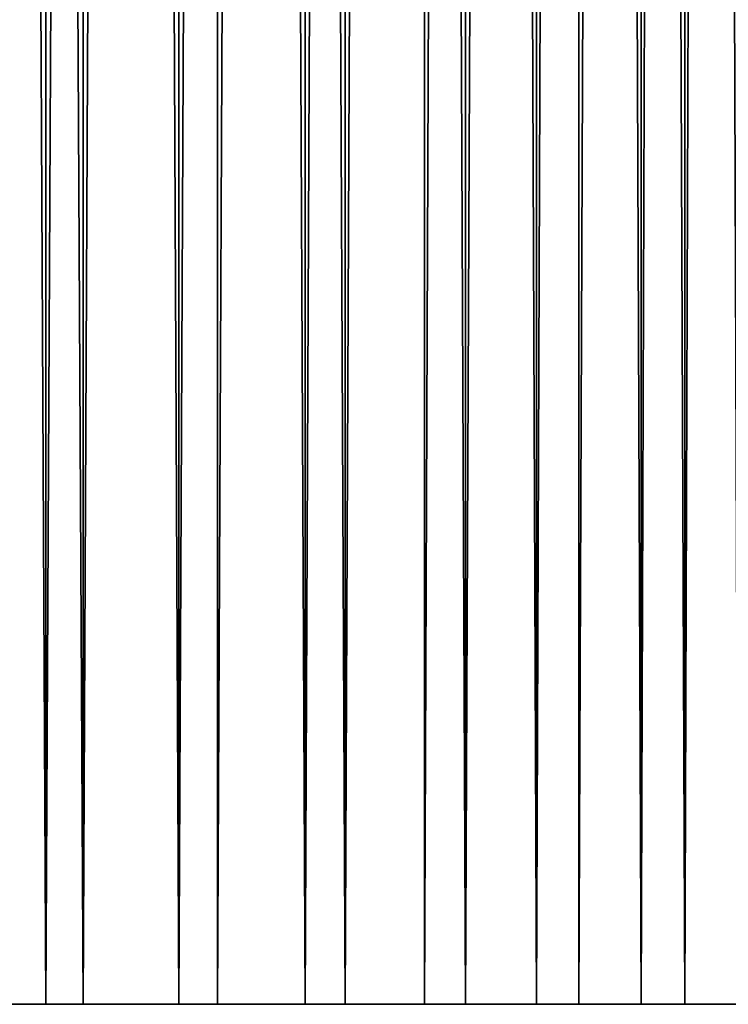
# Model space of a CAD drawing. Extents: x -25 to 25, y 0 to 146.
# Drawn here: x 15 to 18, y 4 to 8 of the extents above; entities that cross this region are included whole.
import ezdxf

# ---------------------------------------------------------------- set-up
doc = ezdxf.new("R2010")
doc.units = 0
doc.header["$MEASUREMENT"] = 0

msp = doc.modelspace()

# ---------------------------------------------------------------- linework, layer by layer
for points in [[(15.316015, 3.7, -14.034543), (14.68926, 127.699997, -14.68926), (14.68926, 3.7, -14.68926)], [(15.316015, 3.7, -14.034543), (15.316015, 127.699997, -14.034543), (14.68926, 127.699997, -14.68926)], [(14.68926, 3.7, 14.68926), (15.316015, 127.699997, 14.034543), (15.316015, 3.7, 14.034543)], [(14.68926, 3.7, 14.68926), (14.68926, 127.699997, 14.68926), (15.316015, 127.699997, 14.034543)], [(14.849242, 3.7, 14.849242), (15.482824, 127.699997, 14.187394), (14.849242, 127.699997, 14.849242)], [(14.849242, 3.7, 14.849242), (15.482824, 3.7, 14.187394), (15.482824, 127.699997, 14.187394)], [(15.482824, 3.7, -14.187394), (14.849242, 3.7, -14.849242), (14.849242, 127.699997, -14.849242)], [(15.482824, 3.7, -14.187394), (14.849242, 127.699997, -14.849242), (15.482824, 127.699997, -14.187394)], [(15.913616, 3.7, -13.353109), (15.316015, 127.699997, -14.034543), (15.316015, 3.7, -14.034543)], [(15.913616, 3.7, -13.353109), (15.913616, 127.699997, -13.353109), (15.316015, 127.699997, -14.034543)], [(15.316015, 3.7, 14.034543), (15.316015, 127.699997, 14.034543), (15.913616, 127.699997, 13.353109)], [(15.316015, 3.7, 14.034543), (15.913616, 127.699997, 13.353109), (15.913616, 3.7, 13.353109)], [(15.482824, 3.7, 14.187394), (16.086933, 127.699997, 13.49854), (15.482824, 127.699997, 14.187394)], [(15.482824, 3.7, 14.187394), (16.086933, 3.7, 13.49854), (16.086933, 127.699997, 13.49854)], [(15.482824, 3.7, -14.187394), (15.482824, 127.699997, -14.187394), (16.086933, 127.699997, -13.49854)], [(16.086933, 3.7, -13.49854), (15.482824, 3.7, -14.187394), (16.086933, 127.699997, -13.49854)], [(16.480925, 3.7, -12.646258), (15.913616, 127.699997, -13.353109), (15.913616, 3.7, -13.353109)], [(16.480925, 3.7, -12.646258), (16.480925, 127.699997, -12.646258), (15.913616, 127.699997, -13.353109)], [(15.913616, 3.7, 13.353109), (15.913616, 127.699997, 13.353109), (16.480925, 127.699997, 12.646258)], [(15.913616, 3.7, 13.353109), (16.480925, 127.699997, 12.646258), (16.480925, 3.7, 12.646258)], [(16.086933, 3.7, 13.49854), (16.660419, 127.699997, 12.78399), (16.086933, 127.699997, 13.49854)], [(16.086933, 3.7, 13.49854), (16.660419, 3.7, 12.78399), (16.660419, 127.699997, 12.78399)], [(16.660419, 3.7, -12.78399), (16.086933, 3.7, -13.49854), (16.086933, 127.699997, -13.49854)], [(16.660419, 3.7, -12.78399), (16.086933, 127.699997, -13.49854), (16.660419, 127.699997, -12.78399)], [(16.480925, 3.7, -12.646258), (17.016861, 127.699997, -11.915334), (16.480925, 127.699997, -12.646258)], [(17.016861, 3.7, -11.915334), (17.016861, 127.699997, -11.915334), (16.480925, 3.7, -12.646258)], [(16.480925, 3.7, 12.646258), (16.480925, 127.699997, 12.646258), (17.016861, 127.699997, 11.915334)], [(16.480925, 3.7, 12.646258), (17.016861, 127.699997, 11.915334), (17.016861, 3.7, 11.915334)], [(16.660419, 3.7, 12.78399), (17.202192, 127.699997, 12.045105), (16.660419, 127.699997, 12.78399)], [(16.660419, 3.7, 12.78399), (17.202192, 3.7, 12.045105), (17.202192, 127.699997, 12.045105)], [(17.202192, 3.7, -12.045105), (16.660419, 3.7, -12.78399), (16.660419, 127.699997, -12.78399)], [(17.202192, 3.7, -12.045105), (16.660419, 127.699997, -12.78399), (17.202192, 127.699997, -12.045105)], [(17.520403, 3.7, -11.161728), (17.016861, 127.699997, -11.915334), (17.016861, 3.7, -11.915334)], [(17.520403, 3.7, -11.161728), (17.520403, 127.699997, -11.161728), (17.016861, 127.699997, -11.915334)], [(17.016861, 3.7, 11.915334), (17.016861, 127.699997, 11.915334), (17.520403, 127.699997, 11.161728)], [(17.016861, 3.7, 11.915334), (17.520403, 127.699997, 11.161728), (17.520403, 3.7, 11.161728)], [(17.202192, 3.7, 12.045105), (17.71122, 3.7, 11.283292), (17.71122, 127.699997, 11.283292)], [(17.202192, 3.7, 12.045105), (17.71122, 127.699997, 11.283292), (17.202192, 127.699997, 12.045105)], [(17.202192, 3.7, -12.045105), (17.202192, 127.699997, -12.045105), (17.71122, 127.699997, -11.283292)], [(17.71122, 3.7, -11.283292), (17.202192, 3.7, -12.045105), (17.71122, 127.699997, -11.283292)], [(17.990597, 3.7, -10.386875), (17.520403, 127.699997, -11.161728), (17.520403, 3.7, -11.161728)], [(17.990597, 3.7, -10.386875), (17.990597, 127.699997, -10.386875), (17.520403, 127.699997, -11.161728)], [(17.520403, 3.7, 11.161728), (17.520403, 127.699997, 11.161728), (17.990597, 127.699997, 10.386875)], [(17.520403, 3.7, 11.161728), (17.990597, 127.699997, 10.386875), (17.990597, 3.7, 10.386875)], [(17.71122, 3.7, 11.283292), (18.186533, 3.7, 10.5), (18.186533, 127.699997, 10.5)], [(17.71122, 3.7, 11.283292), (18.186533, 127.699997, 10.5), (17.71122, 127.699997, 11.283292)], [(18.186533, 3.7, -10.5), (17.71122, 127.699997, -11.283292), (18.186533, 127.699997, -10.5)], [(18.186533, 3.7, -10.5), (17.71122, 3.7, -11.283292), (17.71122, 127.699997, -11.283292)], [(18.426542, 3.7, -9.592251), (17.990597, 127.699997, -10.386875), (17.990597, 3.7, -10.386875)], [(18.426542, 3.7, -9.592251), (18.426542, 127.699997, -9.592251), (17.990597, 127.699997, -10.386875)], [(17.990597, 3.7, 10.386875), (17.990597, 127.699997, 10.386875), (18.426542, 127.699997, 9.592251)], [(17.990597, 3.7, 10.386875), (18.426542, 127.699997, 9.592251), (18.426542, 3.7, 9.592251)], [(18.186533, 3.7, 10.5), (18.627228, 3.7, 9.696721), (18.627228, 127.699997, 9.696721)], [(18.186533, 3.7, 10.5), (18.627228, 127.699997, 9.696721), (18.186533, 127.699997, 10.5)], [(18.186533, 3.7, -10.5), (18.186533, 127.699997, -10.5), (18.627228, 127.699997, -9.696721)], [(18.627228, 3.7, -9.696721), (18.186533, 3.7, -10.5), (18.627228, 127.699997, -9.696721)], [(14.68926, 3.7, 14.68926), (15.482824, 3.7, 14.187394), (14.849242, 3.7, 14.849242)], [(15.316015, 3.7, 14.034543), (15.482824, 3.7, 14.187394), (14.68926, 3.7, 14.68926)], [(14.68926, 3.7, -14.68926), (14.849242, 3.7, -14.849242), (15.316015, 3.7, -14.034543)], [(14.849242, 3.7, -14.849242), (15.482824, 3.7, -14.187394), (15.316015, 3.7, -14.034543)], [(15.316015, 3.7, 14.034543), (16.086933, 3.7, 13.49854), (15.482824, 3.7, 14.187394)], [(15.913616, 3.7, 13.353109), (16.086933, 3.7, 13.49854), (15.316015, 3.7, 14.034543)], [(15.316015, 3.7, -14.034543), (15.482824, 3.7, -14.187394), (16.086933, 3.7, -13.49854)], [(15.316015, 3.7, -14.034543), (16.086933, 3.7, -13.49854), (15.913616, 3.7, -13.353109)], [(15.913616, 3.7, 13.353109), (16.660419, 3.7, 12.78399), (16.086933, 3.7, 13.49854)], [(16.480925, 3.7, 12.646258), (16.660419, 3.7, 12.78399), (15.913616, 3.7, 13.353109)], [(15.913616, 3.7, -13.353109), (16.086933, 3.7, -13.49854), (16.660419, 3.7, -12.78399)], [(15.913616, 3.7, -13.353109), (16.660419, 3.7, -12.78399), (16.480925, 3.7, -12.646258)], [(16.480925, 3.7, 12.646258), (17.202192, 3.7, 12.045105), (16.660419, 3.7, 12.78399)], [(17.016861, 3.7, 11.915334), (17.202192, 3.7, 12.045105), (16.480925, 3.7, 12.646258)], [(16.480925, 3.7, -12.646258), (16.660419, 3.7, -12.78399), (17.202192, 3.7, -12.045105)], [(16.480925, 3.7, -12.646258), (17.202192, 3.7, -12.045105), (17.016861, 3.7, -11.915334)], [(17.016861, 3.7, 11.915334), (17.71122, 3.7, 11.283292), (17.202192, 3.7, 12.045105)], [(17.520403, 3.7, 11.161728), (17.71122, 3.7, 11.283292), (17.016861, 3.7, 11.915334)], [(17.016861, 3.7, -11.915334), (17.202192, 3.7, -12.045105), (17.71122, 3.7, -11.283292)], [(17.016861, 3.7, -11.915334), (17.71122, 3.7, -11.283292), (17.520403, 3.7, -11.161728)], [(17.520403, 3.7, 11.161728), (18.186533, 3.7, 10.5), (17.71122, 3.7, 11.283292)], [(17.990597, 3.7, 10.386875), (18.186533, 3.7, 10.5), (17.520403, 3.7, 11.161728)], [(17.520403, 3.7, -11.161728), (17.71122, 3.7, -11.283292), (17.990597, 3.7, -10.386875)], [(17.71122, 3.7, -11.283292), (18.186533, 3.7, -10.5), (17.990597, 3.7, -10.386875)], [(18.627228, 3.7, 9.696721), (18.186533, 3.7, 10.5), (17.990597, 3.7, 10.386875)], [(18.426542, 3.7, 9.592251), (18.627228, 3.7, 9.696721), (17.990597, 3.7, 10.386875)], [(17.990597, 3.7, -10.386875), (18.186533, 3.7, -10.5), (18.426542, 3.7, -9.592251)], [(18.186533, 3.7, -10.5), (18.627228, 3.7, -9.696721), (18.426542, 3.7, -9.592251)]]:
    msp.add_3dface(points)

doc.saveas('drawing.dxf')
